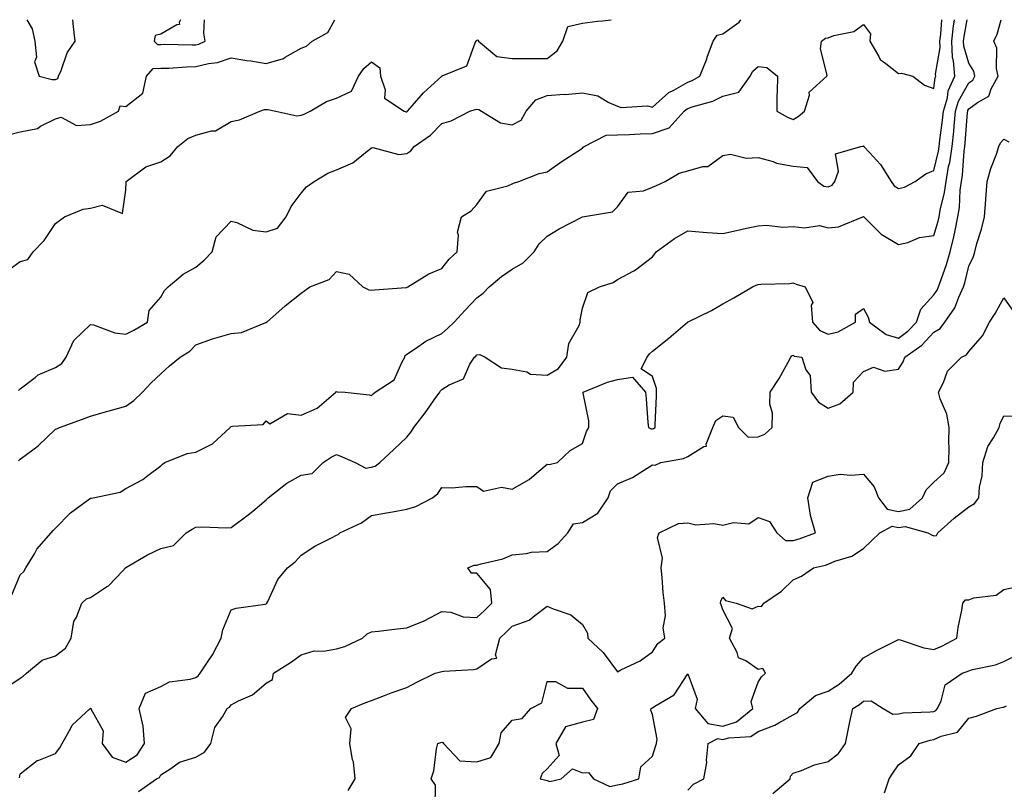
# Model space of a CAD drawing. Units: inches. Extents: x 918323 to 920963, y 7369178 to 7371818.
# Drawn here: x 918848 to 919128, y 7371599 to 7371818 of the extents above; entities that cross this region are included whole.
import ezdxf

# ---------------------------------------------------------------- set-up
doc = ezdxf.new("R2010")
doc.units = ezdxf.units.IN
doc.header["$MEASUREMENT"] = 0
doc.layers.add('Contour_91837369', color=7, linetype='Continuous', true_color=0xa96f36)

msp = doc.modelspace()

# ---------------------------------------------------------------- linework, layer by layer
at = {"layer": 'Contour_91837369'}
for points in [[(918843.89, 7371746.08, 3376), (918848.05, 7371749.13, 3376), (918850.21, 7371749.76, 3376), (918851.68, 7371751.92, 3376), (918854.82, 7371755.15, 3376), (918858.05, 7371759.96, 3376), (918859.18, 7371760.79, 3376), (918860.65, 7371761.92, 3376), (918865.92, 7371764.05, 3376), (918868.05, 7371764.36, 3376), (918871.37, 7371765.24, 3376), (918877.18, 7371762.79, 3376), (918878.05, 7371769.51, 3376), (918878.15, 7371771.82, 3376), (918878.19, 7371771.92, 3376), (918883.82, 7371776.15, 3376), (918888.05, 7371777.51, 3376), (918890.74, 7371779.23, 3376), (918892.91, 7371781.92, 3376), (918895.79, 7371784.18, 3376), (918898.05, 7371785.16, 3376), (918902.51, 7371786.38, 3376), (918903.58, 7371786.39, 3376), (918908.05, 7371789.05, 3376), (918910.48, 7371789.49, 3376), (918916.24, 7371791.92, 3376), (918917.58, 7371792.39, 3376), (918918.05, 7371792.41, 3376), (918918.52, 7371792.39, 3376), (918920.76, 7371791.92, 3376), (918926.8, 7371790.67, 3376), (918928.05, 7371790.86, 3376), (918928.88, 7371791.1, 3376), (918930.53, 7371791.92, 3376), (918935.22, 7371794.74, 3376), (918938.05, 7371795.7, 3376), (918942.31, 7371797.66, 3376), (918944.3, 7371801.92, 3376), (918945.87, 7371804.1, 3376), (918948.05, 7371806.02, 3376), (918950.43, 7371804.3, 3376), (918950.62, 7371801.92, 3376), (918951.94, 7371798.03, 3376), (918951.76, 7371795.63, 3376), (918957.33, 7371791.92, 3376), (918957.91, 7371791.79, 3376), (918958.05, 7371791.76, 3376), (918958.14, 7371791.83, 3376), (918958.23, 7371791.92, 3376), (918959.6, 7371793.47, 3376), (918962.82, 7371797.15, 3376), (918968.03, 7371801.92, 3376), (918968.03, 7371801.94, 3376), (918968.05, 7371801.94, 3376), (918968.11, 7371801.98, 3376), (918975.13, 7371804.84, 3376), (918977.53, 7371811.4, 3376), (918977.84, 7371811.92, 3376), (918977.87, 7371812.1, 3376), (918978.05, 7371812.29, 3376), (918978.27, 7371812.14, 3376), (918978.45, 7371811.92, 3376), (918983.67, 7371807.54, 3376), (918988.05, 7371806.97, 3376), (918993.02, 7371806.95, 3376), (918993.07, 7371806.94, 3376), (918998.05, 7371806.93, 3376), (919000.86, 7371809.11, 3376), (919002.51, 7371811.92, 3376), (919003.93, 7371816.04, 3376), (919008.05, 7371816.98, 3376), (919012.37, 7371817.6, 3376), (919013.82, 7371817.69, 3376), (919016.27, 7371818, 3376)], [(918843.96, 7371627.83, 3372), (918848.05, 7371630.53, 3372), (918848.88, 7371631.08, 3372), (918849.86, 7371631.92, 3372), (918854.3, 7371635.67, 3372), (918858.05, 7371636.92, 3372), (918860.93, 7371639.05, 3372), (918862.52, 7371641.92, 3372), (918863.3, 7371646.67, 3372), (918864.09, 7371647.95, 3372), (918865.55, 7371651.92, 3372), (918866.89, 7371653.08, 3372), (918868.05, 7371653.48, 3372), (918872.63, 7371656.51, 3372), (918873.16, 7371656.81, 3372), (918877.26, 7371661.13, 3372), (918878.02, 7371661.92, 3372), (918878.03, 7371661.94, 3372), (918878.05, 7371661.95, 3372), (918878.13, 7371662, 3372), (918884.3, 7371665.67, 3372), (918888.05, 7371667.47, 3372), (918891.66, 7371668.31, 3372), (918895.25, 7371671.92, 3372), (918897.02, 7371672.94, 3372), (918898.05, 7371673.55, 3372), (918899.74, 7371673.62, 3372), (918906.62, 7371673.35, 3372), (918908.05, 7371673.42, 3372), (918912.96, 7371677.01, 3372), (918914.22, 7371678.09, 3372), (918918.05, 7371681.35, 3372), (918918.33, 7371681.64, 3372), (918918.6, 7371681.92, 3372), (918923.92, 7371686.05, 3372), (918928.05, 7371688.34, 3372), (918931.16, 7371688.81, 3372), (918934.28, 7371691.92, 3372), (918936.52, 7371693.45, 3372), (918938.05, 7371694.2, 3372), (918939.72, 7371693.59, 3372), (918943.42, 7371691.92, 3372), (918946.45, 7371690.32, 3372), (918948.05, 7371690.57, 3372), (918949.06, 7371690.91, 3372), (918950.43, 7371691.92, 3372), (918954.35, 7371695.62, 3372), (918958.05, 7371699.19, 3372), (918959.32, 7371700.65, 3372), (918960.06, 7371701.92, 3372), (918963.54, 7371706.43, 3372), (918965.88, 7371709.75, 3372), (918967.43, 7371711.92, 3372), (918967.66, 7371712.31, 3372), (918968.05, 7371712.71, 3372), (918970.17, 7371714.04, 3372), (918974.24, 7371715.73, 3372), (918976.05, 7371719.92, 3372), (918977.33, 7371721.92, 3372), (918977.72, 7371722.25, 3372), (918978.05, 7371722.57, 3372), (918978.82, 7371722.69, 3372), (918980.36, 7371721.92, 3372), (918985.06, 7371718.93, 3372), (918988.05, 7371718.53, 3372), (918992.22, 7371717.75, 3372), (918993.24, 7371717.11, 3372), (918998.05, 7371716.84, 3372), (919001.26, 7371718.71, 3372), (919003.63, 7371721.92, 3372), (919004.21, 7371725.77, 3372), (919007.11, 7371730.98, 3372), (919007.4, 7371731.92, 3372), (919007.37, 7371732.6, 3372), (919008.05, 7371735.85, 3372), (919009.61, 7371740.36, 3372), (919012.89, 7371741.92, 3372), (919016.77, 7371743.2, 3372), (919018.05, 7371744.04, 3372), (919022.65, 7371746.52, 3372), (919023.2, 7371746.77, 3372), (919028.05, 7371750.47, 3372), (919028.67, 7371751.31, 3372), (919029.06, 7371751.92, 3372), (919034.3, 7371755.67, 3372), (919038.05, 7371757.88, 3372), (919042.43, 7371757.54, 3372), (919043.57, 7371757.44, 3372), (919048.05, 7371757.1, 3372), (919051.96, 7371758.01, 3372), (919054.73, 7371758.61, 3372), (919058.05, 7371759.36, 3372), (919060.43, 7371759.54, 3372), (919065.07, 7371758.94, 3372), (919068.05, 7371759.09, 3372), (919071.27, 7371758.7, 3372), (919075.5, 7371759.37, 3372), (919078.05, 7371758.75, 3372), (919080.98, 7371758.99, 3372), (919087.9, 7371761.92, 3372), (919088.03, 7371761.94, 3372), (919088.05, 7371761.98, 3372), (919088.07, 7371761.94, 3372), (919088.12, 7371761.92, 3372), (919093.08, 7371756.95, 3372), (919098.05, 7371753.96, 3372), (919100.73, 7371754.6, 3372), (919103.96, 7371756.01, 3372), (919108.05, 7371756.59, 3372), (919109.29, 7371760.68, 3372), (919109.56, 7371761.92, 3372), (919109.86, 7371763.73, 3372), (919111.14, 7371768.83, 3372), (919111.55, 7371771.92, 3372), (919112.3, 7371776.17, 3372), (919112.6, 7371777.37, 3372), (919113.27, 7371781.92, 3372), (919113.74, 7371786.23, 3372), (919113.85, 7371787.72, 3372), (919114.28, 7371791.92, 3372), (919115.12, 7371794.85, 3372), (919118.05, 7371800.01, 3372), (919119.15, 7371800.82, 3372), (919119.75, 7371801.92, 3372), (919119.44, 7371803.31, 3372), (919118.05, 7371805.59, 3372), (919116.62, 7371810.49, 3372), (919116.56, 7371811.92, 3372), (919116.71, 7371813.26, 3372), (919117.53, 7371818, 3372)], [(918844.71, 7371785.25, 3377), (918848.05, 7371786.05, 3377), (918852.91, 7371787.06, 3377), (918853.85, 7371787.72, 3377), (918858.05, 7371789.8, 3377), (918859.69, 7371790.28, 3377), (918864.05, 7371787.92, 3377), (918868.05, 7371788.18, 3377), (918870.84, 7371789.13, 3377), (918876, 7371791.92, 3377), (918876.47, 7371793.5, 3377), (918878.05, 7371793.26, 3377), (918882.92, 7371797.05, 3377), (918884.02, 7371801.92, 3377), (918885.88, 7371804.09, 3377), (918888.05, 7371804.16, 3377), (918890.34, 7371804.22, 3377), (918895.39, 7371804.58, 3377), (918898.05, 7371804.64, 3377), (918901.66, 7371805.53, 3377), (918904.19, 7371805.78, 3377), (918908.05, 7371807.18, 3377), (918912.5, 7371806.37, 3377), (918913.71, 7371806.25, 3377), (918918.05, 7371805.57, 3377), (918922.98, 7371806.99, 3377), (918923.43, 7371807.3, 3377), (918928.05, 7371809.85, 3377), (918929.51, 7371810.46, 3377), (918931.09, 7371811.92, 3377), (918935.58, 7371814.39, 3377), (918937.61, 7371818, 3377)], [(918845.68, 7371654.29, 3373), (918848.05, 7371659.96, 3373), (918849.04, 7371660.93, 3373), (918849.65, 7371661.92, 3373), (918852.07, 7371665.94, 3373), (918852.75, 7371667.22, 3373), (918856.82, 7371671.92, 3373), (918857.39, 7371672.58, 3373), (918858.05, 7371673.27, 3373), (918862.33, 7371677.64, 3373), (918867.4, 7371681.27, 3373), (918868.05, 7371681.76, 3373), (918868.19, 7371681.78, 3373), (918868.84, 7371681.92, 3373), (918876.45, 7371683.52, 3373), (918878.05, 7371684.51, 3373), (918882.9, 7371687.07, 3373), (918884.34, 7371688.21, 3373), (918888.05, 7371690.98, 3373), (918888.51, 7371691.46, 3373), (918889.24, 7371691.92, 3373), (918895.51, 7371694.46, 3373), (918898.05, 7371694.92, 3373), (918902.75, 7371697.23, 3373), (918907.82, 7371701.92, 3373), (918907.9, 7371702.07, 3373), (918908.05, 7371702.14, 3373), (918908.42, 7371702.29, 3373), (918917.22, 7371702.75, 3373), (918918.05, 7371703.84, 3373), (918919.09, 7371702.96, 3373), (918924.12, 7371705.84, 3373), (918928.05, 7371705.41, 3373), (918932.56, 7371707.41, 3373), (918937.86, 7371711.92, 3373), (918937.9, 7371712.07, 3373), (918938.05, 7371712.17, 3373), (918938.23, 7371712.1, 3373), (918940.53, 7371711.92, 3373), (918947.35, 7371711.22, 3373), (918948.05, 7371711.03, 3373), (918948.49, 7371711.48, 3373), (918949.1, 7371711.92, 3373), (918954.46, 7371715.51, 3373), (918956.74, 7371720.61, 3373), (918957.54, 7371721.92, 3373), (918957.59, 7371722.39, 3373), (918958.05, 7371722.78, 3373), (918960.55, 7371724.41, 3373), (918963.47, 7371726.49, 3373), (918968.05, 7371728.69, 3373), (918969.78, 7371730.19, 3373), (918971.57, 7371731.92, 3373), (918974.67, 7371735.3, 3373), (918978.05, 7371738.81, 3373), (918979.82, 7371740.15, 3373), (918981.52, 7371741.92, 3373), (918985.04, 7371744.93, 3373), (918988.05, 7371747.02, 3373), (918991.16, 7371748.82, 3373), (918994.36, 7371751.92, 3373), (918995.74, 7371754.23, 3373), (918998.05, 7371756.37, 3373), (919001.47, 7371758.5, 3373), (919008.04, 7371761.91, 3373), (919008.05, 7371761.92, 3373), (919008.09, 7371761.92, 3373), (919016.65, 7371763.32, 3373), (919018.05, 7371764.69, 3373), (919021.04, 7371768.93, 3373), (919025.42, 7371769.29, 3373), (919028.05, 7371770.36, 3373), (919029.18, 7371770.79, 3373), (919031.6, 7371771.92, 3373), (919035.64, 7371774.33, 3373), (919038.05, 7371774.95, 3373), (919042.36, 7371776.23, 3373), (919043.74, 7371776.23, 3373), (919048.05, 7371779.37, 3373), (919050.22, 7371779.75, 3373), (919054.67, 7371778.54, 3373), (919058.05, 7371778.8, 3373), (919062.38, 7371777.59, 3373), (919063.33, 7371777.2, 3373), (919068.05, 7371776.27, 3373), (919072.07, 7371775.94, 3373), (919074.95, 7371771.92, 3373), (919076.77, 7371770.64, 3373), (919078.05, 7371770.37, 3373), (919079.1, 7371770.87, 3373), (919079.93, 7371771.92, 3373), (919080.97, 7371774.84, 3373), (919080.14, 7371779.83, 3373), (919087.26, 7371781.92, 3373), (919087.93, 7371782.04, 3373), (919088.05, 7371782.08, 3373), (919088.13, 7371782, 3373), (919088.17, 7371781.92, 3373), (919089.73, 7371780.23, 3373), (919092.95, 7371776.82, 3373), (919095.98, 7371771.92, 3373), (919096.84, 7371770.71, 3373), (919098.05, 7371769.98, 3373), (919099.69, 7371770.28, 3373), (919102.8, 7371771.92, 3373), (919105.81, 7371774.16, 3373), (919108.05, 7371775.1, 3373), (919109.42, 7371780.55, 3373), (919109.63, 7371781.92, 3373), (919109.81, 7371783.68, 3373), (919110.56, 7371789.41, 3373), (919110.81, 7371791.92, 3373), (919111.93, 7371795.8, 3373), (919112.19, 7371797.78, 3373), (919114.04, 7371801.92, 3373), (919113.71, 7371806.26, 3373), (919113.41, 7371807.28, 3373), (919113.19, 7371811.92, 3373), (919113.68, 7371816.29, 3373), (919113.95, 7371817.82, 3373), (919113.98, 7371818, 3373)], [(918847.51, 7371712.46, 3375), (918848.05, 7371712.92, 3375), (918852.26, 7371716.13, 3375), (918853.12, 7371716.85, 3375), (918858.05, 7371718.98, 3375), (918859.87, 7371720.1, 3375), (918861.15, 7371721.92, 3375), (918863.31, 7371726.66, 3375), (918868.05, 7371731.25, 3375), (918868.88, 7371731.09, 3375), (918874.97, 7371728.85, 3375), (918878.05, 7371728.48, 3375), (918880.36, 7371729.6, 3375), (918884.22, 7371731.92, 3375), (918884.78, 7371735.19, 3375), (918888.05, 7371738.99, 3375), (918889.06, 7371740.91, 3375), (918890.19, 7371741.92, 3375), (918894.38, 7371745.59, 3375), (918898.05, 7371747.58, 3375), (918900.38, 7371749.58, 3375), (918902.7, 7371751.92, 3375), (918903.8, 7371756.17, 3375), (918908.05, 7371760.64, 3375), (918909.71, 7371760.25, 3375), (918914.22, 7371758.09, 3375), (918918.05, 7371757.63, 3375), (918921.29, 7371758.68, 3375), (918923.72, 7371761.92, 3375), (918925.15, 7371764.81, 3375), (918928.05, 7371768.59, 3375), (918929.54, 7371770.43, 3375), (918931.7, 7371771.92, 3375), (918935.62, 7371774.35, 3375), (918938.05, 7371775.3, 3375), (918942.75, 7371777.22, 3375), (918946.32, 7371780.19, 3375), (918948.05, 7371781.5, 3375), (918948.39, 7371781.58, 3375), (918955.76, 7371779.63, 3375), (918958.05, 7371779.86, 3375), (918959.26, 7371780.71, 3375), (918960.13, 7371781.92, 3375), (918964.86, 7371785.11, 3375), (918968.05, 7371788.47, 3375), (918970.72, 7371789.25, 3375), (918975.97, 7371791.92, 3375), (918977.55, 7371792.42, 3375), (918978.05, 7371792.53, 3375), (918978.58, 7371792.45, 3375), (918979.36, 7371791.92, 3375), (918984.77, 7371788.64, 3375), (918988.05, 7371788.11, 3375), (918990.6, 7371789.37, 3375), (918992.04, 7371791.92, 3375), (918994.8, 7371795.16, 3375), (918998.05, 7371796.44, 3375), (919002.88, 7371796.75, 3375), (919003.26, 7371796.72, 3375), (919008.05, 7371797.16, 3375), (919012.45, 7371796.32, 3375), (919015.56, 7371794.41, 3375), (919018.05, 7371793.42, 3375), (919019.1, 7371792.97, 3375), (919026.54, 7371793.43, 3375), (919028.05, 7371793.11, 3375), (919032.69, 7371797.28, 3375), (919034.09, 7371797.96, 3375), (919038.05, 7371800.24, 3375), (919039.28, 7371800.69, 3375), (919041.47, 7371801.92, 3375), (919043.39, 7371806.59, 3375), (919043.7, 7371807.57, 3375), (919045.28, 7371811.92, 3375), (919046.37, 7371813.6, 3375), (919048.05, 7371813.94, 3375), (919052.71, 7371817.26, 3375), (919053.14, 7371818, 3375)], [(918847.52, 7371692.45, 3374), (918848.05, 7371692.92, 3374), (918851.96, 7371695.83, 3374), (918853.24, 7371696.74, 3374), (918858.05, 7371701.46, 3374), (918858.45, 7371701.52, 3374), (918859.22, 7371701.92, 3374), (918865.72, 7371704.25, 3374), (918868.05, 7371705.17, 3374), (918872.56, 7371706.43, 3374), (918873.32, 7371706.65, 3374), (918878.05, 7371707.98, 3374), (918880.34, 7371709.63, 3374), (918882.84, 7371711.92, 3374), (918885.32, 7371714.65, 3374), (918888.05, 7371717.14, 3374), (918890.56, 7371719.41, 3374), (918893.54, 7371721.92, 3374), (918896.33, 7371723.64, 3374), (918898.05, 7371725.46, 3374), (918902.8, 7371727.17, 3374), (918903.46, 7371727.32, 3374), (918908.05, 7371728.7, 3374), (918910.99, 7371728.98, 3374), (918917.9, 7371731.78, 3374), (918918.05, 7371731.8, 3374), (918918.11, 7371731.86, 3374), (918918.2, 7371731.92, 3374), (918923.45, 7371736.52, 3374), (918928.05, 7371740.11, 3374), (918929.08, 7371740.9, 3374), (918930.5, 7371741.92, 3374), (918935.95, 7371744.02, 3374), (918938.05, 7371746.36, 3374), (918941.71, 7371745.58, 3374), (918945.52, 7371741.92, 3374), (918947.23, 7371741.11, 3374), (918948.05, 7371741.02, 3374), (918948.92, 7371741.05, 3374), (918957.91, 7371741.78, 3374), (918958.05, 7371741.78, 3374), (918958.15, 7371741.82, 3374), (918958.4, 7371741.92, 3374), (918964.3, 7371745.68, 3374), (918968.05, 7371747.13, 3374), (918970.11, 7371749.87, 3374), (918972.37, 7371751.92, 3374), (918972.79, 7371756.66, 3374), (918972.47, 7371757.49, 3374), (918973.67, 7371761.92, 3374), (918976.38, 7371763.59, 3374), (918978.05, 7371765.41, 3374), (918980.78, 7371769.19, 3374), (918986.82, 7371770.69, 3374), (918988.05, 7371771.3, 3374), (918988.48, 7371771.49, 3374), (918989.95, 7371771.92, 3374), (918995.77, 7371774.2, 3374), (918998.05, 7371774.67, 3374), (919002.25, 7371777.72, 3374), (919006.74, 7371780.61, 3374), (919008.05, 7371781.47, 3374), (919008.3, 7371781.67, 3374), (919008.54, 7371781.92, 3374), (919014.84, 7371785.13, 3374), (919018.05, 7371785.24, 3374), (919021.48, 7371785.35, 3374), (919024.51, 7371785.46, 3374), (919028.05, 7371785.57, 3374), (919032.71, 7371787.26, 3374), (919037.02, 7371791.92, 3374), (919037.56, 7371792.41, 3374), (919038.05, 7371792.69, 3374), (919039.28, 7371793.15, 3374), (919045.15, 7371794.81, 3374), (919048.05, 7371796.23, 3374), (919052.62, 7371797.36, 3374), (919055.78, 7371801.92, 3374), (919056.6, 7371803.37, 3374), (919058.05, 7371804.67, 3374), (919060.51, 7371804.37, 3374), (919063.54, 7371801.92, 3374), (919063.5, 7371797.37, 3374), (919063.43, 7371796.54, 3374), (919063.4, 7371791.92, 3374), (919066.42, 7371790.29, 3374), (919068.05, 7371789.54, 3374), (919069.5, 7371790.48, 3374), (919071.26, 7371791.92, 3374), (919072.68, 7371796.55, 3374), (919072.61, 7371797.36, 3374), (919077.67, 7371801.92, 3374), (919077.76, 7371802.21, 3374), (919075.83, 7371809.71, 3374), (919076.09, 7371811.92, 3374), (919077.24, 7371812.73, 3374), (919078.05, 7371812.85, 3374), (919079.59, 7371813.46, 3374), (919085.3, 7371814.67, 3374), (919088.05, 7371816.67, 3374), (919090.1, 7371813.97, 3374), (919089.83, 7371811.92, 3374), (919092.41, 7371807.56, 3374), (919092.79, 7371806.66, 3374), (919094.41, 7371805.56, 3374), (919098.05, 7371802.71, 3374), (919098.91, 7371802.79, 3374), (919102.12, 7371801.92, 3374), (919105.46, 7371799.33, 3374), (919108.05, 7371798.38, 3374), (919108.46, 7371801.51, 3374), (919108.64, 7371801.92, 3374), (919108.6, 7371802.47, 3374), (919109.92, 7371810.05, 3374), (919109.83, 7371811.92, 3374), (919110.05, 7371813.92, 3374), (919110.32, 7371818, 3374)], [(918847.79, 7371602.18, 3371), (918848.05, 7371603.35, 3371), (918852.87, 7371607.1, 3371), (918853.33, 7371607.21, 3371), (918858.05, 7371609.14, 3371), (918859.27, 7371610.71, 3371), (918859.99, 7371611.92, 3371), (918862.47, 7371616.35, 3371), (918862.82, 7371617.15, 3371), (918867.95, 7371621.92, 3371), (918868.02, 7371621.95, 3371), (918868.05, 7371621.97, 3371), (918868.11, 7371621.98, 3371), (918868.17, 7371621.92, 3371), (918868.13, 7371621.84, 3371), (918871.65, 7371615.52, 3371), (918871.32, 7371611.92, 3371), (918874.17, 7371608.04, 3371), (918878.05, 7371606.62, 3371), (918881.28, 7371608.69, 3371), (918883.45, 7371611.92, 3371), (918883.05, 7371616.92, 3371), (918881.88, 7371621.92, 3371), (918883.67, 7371626.3, 3371), (918888.05, 7371628.13, 3371), (918890.52, 7371629.45, 3371), (918896.38, 7371630.24, 3371), (918898.05, 7371630.77, 3371), (918898.72, 7371631.25, 3371), (918899.24, 7371631.92, 3371), (918901.51, 7371635.38, 3371), (918902.78, 7371637.19, 3371), (918905.22, 7371641.92, 3371), (918905.71, 7371644.26, 3371), (918908.05, 7371650.04, 3371), (918909.54, 7371650.43, 3371), (918917.74, 7371651.61, 3371), (918918.05, 7371651.67, 3371), (918918.17, 7371651.8, 3371), (918918.25, 7371651.92, 3371), (918918.49, 7371652.36, 3371), (918921.34, 7371658.64, 3371), (918924.08, 7371661.92, 3371), (918926.27, 7371663.7, 3371), (918928.05, 7371665.52, 3371), (918931.87, 7371668.1, 3371), (918936.61, 7371670.49, 3371), (918938.05, 7371671.27, 3371), (918938.49, 7371671.48, 3371), (918938.99, 7371671.92, 3371), (918945.21, 7371674.76, 3371), (918948.05, 7371676.81, 3371), (918952.32, 7371677.65, 3371), (918954.04, 7371677.91, 3371), (918958.05, 7371678.64, 3371), (918960.6, 7371679.37, 3371), (918965.39, 7371681.92, 3371), (918966.9, 7371683.07, 3371), (918968.05, 7371684.8, 3371), (918970.89, 7371684.75, 3371), (918974.85, 7371685.12, 3371), (918978.05, 7371685.08, 3371), (918979.93, 7371683.81, 3371), (918985.03, 7371684.94, 3371), (918988.05, 7371684.32, 3371), (918992.86, 7371687.11, 3371), (918995.61, 7371689.48, 3371), (918998.05, 7371691.51, 3371), (918998.64, 7371691.34, 3371), (919000.96, 7371691.92, 3371), (919004.58, 7371695.39, 3371), (919008.05, 7371697.37, 3371), (919009.19, 7371700.78, 3371), (919009.92, 7371701.92, 3371), (919009.89, 7371703.76, 3371), (919008.31, 7371711.66, 3371), (919008.3, 7371711.92, 3371), (919015.15, 7371714.81, 3371), (919018.05, 7371715.59, 3371), (919022.34, 7371716.2, 3371), (919025.97, 7371711.92, 3371), (919026.19, 7371710.06, 3371), (919026.68, 7371703.29, 3371), (919026.83, 7371701.92, 3371), (919027.66, 7371701.54, 3371), (919028.05, 7371701.56, 3371), (919028.32, 7371701.65, 3371), (919028.8, 7371701.92, 3371), (919028.81, 7371702.67, 3371), (919029.14, 7371710.83, 3371), (919029.14, 7371711.92, 3371), (919029.11, 7371712.98, 3371), (919028.05, 7371716.46, 3371), (919024.78, 7371718.65, 3371), (919026.51, 7371721.92, 3371), (919027.11, 7371722.86, 3371), (919028.05, 7371723.64, 3371), (919032.65, 7371727.32, 3371), (919037.98, 7371731.92, 3371), (919038.02, 7371731.95, 3371), (919038.14, 7371732.01, 3371), (919044.76, 7371735.21, 3371), (919048.05, 7371737.08, 3371), (919051.17, 7371738.8, 3371), (919056.45, 7371741.92, 3371), (919057.53, 7371742.44, 3371), (919058.05, 7371742.59, 3371), (919058.81, 7371742.68, 3371), (919067.06, 7371742.9, 3371), (919068.05, 7371743.05, 3371), (919068.86, 7371742.73, 3371), (919071.46, 7371741.92, 3371), (919073.6, 7371737.47, 3371), (919073.2, 7371736.77, 3371), (919073.59, 7371731.92, 3371), (919075.61, 7371729.48, 3371), (919078.05, 7371728.44, 3371), (919080.88, 7371729.09, 3371), (919085.77, 7371731.92, 3371), (919085.78, 7371734.19, 3371), (919088.05, 7371735.79, 3371), (919089.4, 7371733.27, 3371), (919089.74, 7371731.92, 3371), (919094.53, 7371728.4, 3371), (919098.05, 7371727.3, 3371), (919100.68, 7371729.29, 3371), (919103.11, 7371731.92, 3371), (919104.36, 7371735.61, 3371), (919108.05, 7371739.7, 3371), (919109.01, 7371740.97, 3371), (919109.45, 7371741.92, 3371), (919110.13, 7371744, 3371), (919111.7, 7371748.27, 3371), (919112.75, 7371751.92, 3371), (919113.81, 7371756.16, 3371), (919114.11, 7371757.98, 3371), (919114.96, 7371761.92, 3371), (919115.4, 7371764.57, 3371), (919115.6, 7371769.47, 3371), (919115.92, 7371771.92, 3371), (919116.24, 7371773.73, 3371), (919116.73, 7371780.6, 3371), (919116.93, 7371781.92, 3371), (919117.03, 7371782.93, 3371), (919117.7, 7371791.57, 3371), (919117.73, 7371791.92, 3371), (919117.8, 7371792.17, 3371), (919118.05, 7371792.6, 3371), (919120.53, 7371794.4, 3371), (919123.78, 7371796.19, 3371), (919124.41, 7371798.28, 3371), (919126.39, 7371801.92, 3371), (919125.91, 7371804.06, 3371), (919126.05, 7371809.92, 3371), (919125.18, 7371811.92, 3371), (919126.11, 7371813.86, 3371), (919127.27, 7371818, 3371)], [(918849.87, 7371818, 3378), (918851.48, 7371815.35, 3378), (918852.2, 7371811.92, 3378), (918852.64, 7371807.32, 3378), (918852.14, 7371806, 3378), (918853.45, 7371801.92, 3378), (918857.09, 7371800.96, 3378), (918858.05, 7371800.95, 3378), (918858.73, 7371801.23, 3378), (918858.95, 7371801.92, 3378), (918859.7, 7371803.57, 3378), (918861.42, 7371808.54, 3378), (918863.68, 7371811.92, 3378), (918863.13, 7371816.84, 3378), (918863.1, 7371816.97, 3378), (918863, 7371818, 3378)], [(918893.67, 7371818, 3378), (918893.32, 7371817.19, 3378), (918893.37, 7371816.6, 3378), (918892.65, 7371816.52, 3378), (918888.05, 7371813.88, 3378), (918886.49, 7371813.48, 3378), (918886.14, 7371811.92, 3378), (918887.07, 7371810.94, 3378), (918888.05, 7371810.97, 3378), (918888.98, 7371810.99, 3378), (918896.95, 7371810.82, 3378), (918898.05, 7371810.85, 3378), (918898.91, 7371811.06, 3378), (918900.69, 7371811.92, 3378), (918900.34, 7371814.21, 3378), (918900.52, 7371818, 3378)], [(918881.73, 7371598.24, 3370), (918886.87, 7371601.92, 3370), (918887.68, 7371602.29, 3370), (918888.05, 7371603.03, 3370), (918890.91, 7371604.78, 3370), (918893.38, 7371606.59, 3370), (918898.05, 7371608.08, 3370), (918900.46, 7371609.51, 3370), (918902.28, 7371611.92, 3370), (918903.47, 7371616.5, 3370), (918905.63, 7371619.5, 3370), (918906.98, 7371621.92, 3370), (918907.64, 7371622.33, 3370), (918908.05, 7371622.91, 3370), (918910.2, 7371624.07, 3370), (918914.16, 7371625.81, 3370), (918918.05, 7371629.09, 3370), (918919.8, 7371630.17, 3370), (918920.13, 7371631.92, 3370), (918924.99, 7371634.98, 3370), (918928.05, 7371637.15, 3370), (918931.67, 7371638.3, 3370), (918934.35, 7371638.22, 3370), (918938.05, 7371638.9, 3370), (918940.42, 7371639.55, 3370), (918945.43, 7371641.92, 3370), (918946.77, 7371643.2, 3370), (918948.05, 7371643.69, 3370), (918950.03, 7371643.9, 3370), (918955.35, 7371644.62, 3370), (918958.05, 7371644.89, 3370), (918963.02, 7371646.89, 3370), (918963.06, 7371646.9, 3370), (918968.05, 7371649.56, 3370), (918970.63, 7371649.34, 3370), (918974.09, 7371647.96, 3370), (918978.05, 7371647.8, 3370), (918980.17, 7371649.8, 3370), (918982.26, 7371651.92, 3370), (918981.93, 7371655.8, 3370), (918978.05, 7371660.44, 3370), (918976.53, 7371660.4, 3370), (918975.43, 7371661.92, 3370), (918977.28, 7371662.69, 3370), (918978.05, 7371662.73, 3370), (918979.25, 7371663.12, 3370), (918985.43, 7371664.54, 3370), (918988.05, 7371665.66, 3370), (918992.12, 7371665.99, 3370), (918993.56, 7371666.41, 3370), (918998.05, 7371666.64, 3370), (919001.13, 7371668.84, 3370), (919003.89, 7371671.92, 3370), (919005.5, 7371674.47, 3370), (919008.05, 7371674.81, 3370), (919012.42, 7371677.54, 3370), (919015.34, 7371681.92, 3370), (919016.09, 7371683.88, 3370), (919018.05, 7371685.9, 3370), (919022.34, 7371687.63, 3370), (919026.45, 7371690.32, 3370), (919028.05, 7371691.25, 3370), (919028.76, 7371691.21, 3370), (919030.39, 7371691.92, 3370), (919036.85, 7371693.12, 3370), (919038.05, 7371693.67, 3370), (919042.63, 7371696.51, 3370), (919043.34, 7371696.63, 3370), (919043.28, 7371697.15, 3370), (919045.19, 7371701.92, 3370), (919046.03, 7371703.94, 3370), (919048.05, 7371705.27, 3370), (919050.99, 7371704.86, 3370), (919052.48, 7371701.92, 3370), (919055.24, 7371699.11, 3370), (919058.05, 7371699.23, 3370), (919059.95, 7371700.02, 3370), (919062.04, 7371701.92, 3370), (919062.14, 7371706.01, 3370), (919061.38, 7371708.59, 3370), (919061.54, 7371711.92, 3370), (919064.1, 7371715.87, 3370), (919066.59, 7371720.47, 3370), (919067.42, 7371721.92, 3370), (919067.66, 7371722.31, 3370), (919068.05, 7371722.54, 3370), (919068.3, 7371722.17, 3370), (919070.53, 7371721.92, 3370), (919071.67, 7371718.3, 3370), (919072.85, 7371716.72, 3370), (919073.19, 7371711.92, 3370), (919075.27, 7371709.14, 3370), (919078.05, 7371707.39, 3370), (919081.37, 7371708.6, 3370), (919085.17, 7371711.92, 3370), (919085.2, 7371714.77, 3370), (919088.05, 7371717.89, 3370), (919090.91, 7371719.06, 3370), (919094.11, 7371717.98, 3370), (919098.05, 7371718.48, 3370), (919099.4, 7371720.57, 3370), (919099.87, 7371721.92, 3370), (919104.66, 7371725.31, 3370), (919108.05, 7371729.05, 3370), (919109.85, 7371730.12, 3370), (919111.25, 7371731.92, 3370), (919114.05, 7371735.93, 3370), (919115.16, 7371739.04, 3370), (919116.51, 7371741.92, 3370), (919116.89, 7371743.08, 3370), (919118.05, 7371747.86, 3370), (919119.35, 7371750.62, 3370), (919119.72, 7371751.92, 3370), (919120.37, 7371754.24, 3370), (919121.62, 7371758.35, 3370), (919122.54, 7371761.92, 3370), (919122.91, 7371766.78, 3370), (919122.93, 7371767.04, 3370), (919123.29, 7371771.92, 3370), (919124.3, 7371775.67, 3370), (919125.88, 7371779.75, 3370), (919126.58, 7371781.92, 3370), (919127.06, 7371782.91, 3370), (919128.05, 7371783.99, 3370), (919129.4, 7371783.27, 3370)], [(918941.38, 7371598.59, 3369), (918943.36, 7371601.92, 3369), (918942.88, 7371606.76, 3369), (918942.64, 7371607.33, 3369), (918941.81, 7371611.92, 3369), (918942.28, 7371616.16, 3369), (918940.64, 7371619.33, 3369), (918942.37, 7371621.92, 3369), (918946.38, 7371623.59, 3369), (918948.05, 7371624.2, 3369), (918951.69, 7371625.56, 3369), (918953.64, 7371626.33, 3369), (918958.05, 7371627.87, 3369), (918960.71, 7371629.26, 3369), (918966.19, 7371631.92, 3369), (918967.64, 7371632.33, 3369), (918968.05, 7371632.42, 3369), (918968.64, 7371632.51, 3369), (918977.01, 7371632.96, 3369), (918978.05, 7371633.15, 3369), (918982.14, 7371636.01, 3369), (918983.73, 7371636.24, 3369), (918983.32, 7371637.19, 3369), (918984.55, 7371641.92, 3369), (918986.36, 7371643.62, 3369), (918988.05, 7371645.34, 3369), (918992.92, 7371647.05, 3369), (918994.55, 7371648.42, 3369), (918998.05, 7371651.04, 3369), (918999.71, 7371650.25, 3369), (919004.72, 7371648.6, 3369), (919008.05, 7371645.86, 3369), (919009.49, 7371643.36, 3369), (919009.57, 7371641.92, 3369), (919013.97, 7371637.84, 3369), (919018.05, 7371632.37, 3369), (919019.03, 7371632.9, 3369), (919024.47, 7371635.5, 3369), (919028.05, 7371638.08, 3369), (919029.52, 7371640.45, 3369), (919031.5, 7371641.92, 3369), (919031.01, 7371644.88, 3369), (919031.72, 7371648.25, 3369), (919031.4, 7371651.92, 3369), (919031.06, 7371654.93, 3369), (919030.76, 7371659.21, 3369), (919030.48, 7371661.92, 3369), (919030.84, 7371664.71, 3369), (919029.43, 7371670.54, 3369), (919029.88, 7371671.92, 3369), (919035.39, 7371674.58, 3369), (919038.05, 7371674.76, 3369), (919040.32, 7371674.19, 3369), (919045.44, 7371674.53, 3369), (919048.05, 7371674.14, 3369), (919051.03, 7371674.9, 3369), (919055.46, 7371674.51, 3369), (919058.05, 7371676.31, 3369), (919061.3, 7371675.17, 3369), (919063.38, 7371671.92, 3369), (919065.9, 7371669.77, 3369), (919068.05, 7371669.76, 3369), (919069.73, 7371670.24, 3369), (919074.41, 7371671.92, 3369), (919073.02, 7371676.88, 3369), (919073.02, 7371676.95, 3369), (919072.21, 7371681.92, 3369), (919073.6, 7371686.37, 3369), (919078.05, 7371688.08, 3369), (919081.38, 7371688.58, 3369), (919084.42, 7371688.29, 3369), (919088.05, 7371688.65, 3369), (919091.13, 7371685, 3369), (919092.36, 7371681.92, 3369), (919094.81, 7371678.68, 3369), (919098.05, 7371678.03, 3369), (919101.3, 7371678.67, 3369), (919104.87, 7371681.92, 3369), (919105.86, 7371684.11, 3369), (919108.05, 7371686.38, 3369), (919110.98, 7371688.99, 3369), (919112.36, 7371691.92, 3369), (919112.42, 7371696.29, 3369), (919112.34, 7371697.63, 3369), (919112.41, 7371701.92, 3369), (919111.8, 7371705.67, 3369), (919109.88, 7371710.09, 3369), (919109.4, 7371711.92, 3369), (919110.82, 7371714.69, 3369), (919112, 7371717.97, 3369), (919115.92, 7371721.92, 3369), (919117.42, 7371722.55, 3369), (919118.05, 7371723.5, 3369), (919121.96, 7371728.01, 3369), (919123.95, 7371731.92, 3369), (919125.57, 7371734.4, 3369), (919128.05, 7371738.79, 3369), (919130.87, 7371734.74, 3369)], [(918966.19, 7371593.78, 3368), (918966.23, 7371600.1, 3368), (918964.99, 7371601.92, 3368), (918965.77, 7371604.2, 3368), (918966.56, 7371610.43, 3368), (918966.93, 7371611.92, 3368), (918967.78, 7371612.19, 3368), (918968.05, 7371612.29, 3368), (918968.37, 7371612.24, 3368), (918968.53, 7371611.92, 3368), (918973.13, 7371607, 3368), (918978.05, 7371606.69, 3368), (918981.99, 7371607.98, 3368), (918984.37, 7371611.92, 3368), (918984.97, 7371615, 3368), (918988.05, 7371618.55, 3368), (918990.87, 7371619.1, 3368), (918993.39, 7371621.92, 3368), (918996.49, 7371623.48, 3368), (918998.05, 7371629.56, 3368), (919000.39, 7371629.58, 3368), (919003.78, 7371627.65, 3368), (919008.05, 7371627.65, 3368), (919010.44, 7371624.31, 3368), (919012.37, 7371621.92, 3368), (919011.21, 7371618.75, 3368), (919008.05, 7371618.06, 3368), (919003.27, 7371616.7, 3368), (919000.52, 7371611.92, 3368), (919001.47, 7371608.5, 3368), (918998.05, 7371604.75, 3368), (918996.57, 7371603.4, 3368), (918996.04, 7371601.92, 3368), (918997.61, 7371601.47, 3368), (918998.05, 7371601.43, 3368), (918998.82, 7371601.15, 3368), (919002.03, 7371601.92, 3368), (919005.23, 7371604.74, 3368), (919008.05, 7371603.56, 3368), (919009.77, 7371603.64, 3368), (919011.17, 7371601.92, 3368), (919015.83, 7371599.7, 3368), (919018.05, 7371600.22, 3368), (919019.55, 7371600.42, 3368), (919024.08, 7371601.92, 3368), (919024.7, 7371605.27, 3368), (919028.05, 7371608.38, 3368), (919028.89, 7371611.08, 3368), (919029.18, 7371611.92, 3368), (919029.31, 7371613.18, 3368), (919028.05, 7371620.2, 3368), (919027.56, 7371621.43, 3368), (919027.67, 7371621.92, 3368), (919027.91, 7371622.06, 3368), (919028.05, 7371622.12, 3368), (919028.7, 7371622.57, 3368), (919034.18, 7371625.79, 3368), (919038.05, 7371631.82, 3368), (919040.71, 7371624.58, 3368), (919040.15, 7371621.92, 3368), (919043.79, 7371617.66, 3368), (919048.05, 7371616.89, 3368), (919051.87, 7371618.09, 3368), (919056.58, 7371621.92, 3368), (919056.11, 7371623.86, 3368), (919058.05, 7371629.37, 3368), (919059.02, 7371630.95, 3368), (919060.19, 7371631.92, 3368), (919059.38, 7371633.25, 3368), (919058.05, 7371633.05, 3368), (919054.53, 7371635.44, 3368), (919052.5, 7371636.37, 3368), (919052.1, 7371637.87, 3368), (919049.91, 7371641.92, 3368), (919050.82, 7371644.69, 3368), (919048.05, 7371650, 3368), (919047.59, 7371651.46, 3368), (919047.39, 7371651.92, 3368), (919047.43, 7371652.53, 3368), (919048.05, 7371653.6, 3368), (919048.74, 7371652.61, 3368), (919051.78, 7371651.92, 3368), (919056.39, 7371650.26, 3368), (919058.05, 7371651.08, 3368), (919059.07, 7371650.91, 3368), (919059.69, 7371651.92, 3368), (919064.7, 7371655.27, 3368), (919068.05, 7371658.52, 3368), (919070.37, 7371659.6, 3368), (919073.85, 7371661.92, 3368), (919077.22, 7371662.75, 3368), (919078.05, 7371663.02, 3368), (919079.95, 7371663.83, 3368), (919084.71, 7371665.26, 3368), (919088.05, 7371667.44, 3368), (919090.34, 7371669.62, 3368), (919092.76, 7371671.92, 3368), (919096.2, 7371673.77, 3368), (919098.05, 7371673.39, 3368), (919099.89, 7371673.75, 3368), (919106.36, 7371671.92, 3368), (919107.44, 7371671.31, 3368), (919108.05, 7371671.03, 3368), (919108.86, 7371671.11, 3368), (919109.26, 7371671.92, 3368), (919113.87, 7371676.1, 3368), (919118.05, 7371679.28, 3368), (919119.67, 7371680.31, 3368), (919120.85, 7371681.92, 3368), (919121.08, 7371684.95, 3368), (919121.87, 7371688.1, 3368), (919122.06, 7371691.92, 3368), (919123.47, 7371696.49, 3368), (919125.08, 7371698.95, 3368), (919126.65, 7371701.92, 3368), (919126.92, 7371703.05, 3368), (919128.05, 7371705.21, 3368), (919131.26, 7371705.13, 3368)], [(919038.05, 7371598.64, 3367), (919039.64, 7371600.33, 3367), (919042.59, 7371601.92, 3367), (919043.47, 7371606.5, 3367), (919043.37, 7371607.24, 3367), (919043.88, 7371611.92, 3367), (919046.65, 7371613.32, 3367), (919048.05, 7371613.07, 3367), (919049.72, 7371613.6, 3367), (919056.02, 7371613.95, 3367), (919058.05, 7371615.37, 3367), (919062.85, 7371617.12, 3367), (919063.99, 7371617.86, 3367), (919068.05, 7371620.13, 3367), (919069.24, 7371620.73, 3367), (919069.95, 7371621.92, 3367), (919074.41, 7371625.56, 3367), (919078.05, 7371626.82, 3367), (919081.17, 7371628.79, 3367), (919084.71, 7371631.92, 3367), (919086.01, 7371633.96, 3367), (919088.05, 7371636.33, 3367), (919091.62, 7371638.34, 3367), (919097.26, 7371641.13, 3367), (919098.05, 7371641.54, 3367), (919098.53, 7371641.44, 3367), (919105.27, 7371639.14, 3367), (919108.05, 7371638.73, 3367), (919110.33, 7371639.64, 3367), (919114.67, 7371641.92, 3367), (919115.05, 7371644.93, 3367), (919116.07, 7371649.94, 3367), (919116.36, 7371651.92, 3367), (919117.14, 7371652.83, 3367), (919118.05, 7371652.86, 3367), (919119.5, 7371653.37, 3367), (919125.83, 7371654.14, 3367), (919128.05, 7371655.79, 3367), (919132.97, 7371656.84, 3367)], [(919062.28, 7371597.69, 3366), (919067.19, 7371601.92, 3366), (919067.32, 7371602.65, 3366), (919068.05, 7371603.49, 3366), (919070.38, 7371604.25, 3366), (919074.09, 7371605.88, 3366), (919078.05, 7371606.79, 3366), (919080.91, 7371609.06, 3366), (919082.98, 7371611.92, 3366), (919083.78, 7371616.19, 3366), (919084.22, 7371618.09, 3366), (919085, 7371621.92, 3366), (919086.94, 7371623.03, 3366), (919088.05, 7371623.99, 3366), (919090.25, 7371624.12, 3366), (919093.65, 7371621.92, 3366), (919096.4, 7371620.27, 3366), (919098.05, 7371620.4, 3366), (919099.31, 7371620.66, 3366), (919107.05, 7371620.92, 3366), (919108.05, 7371621.07, 3366), (919108.63, 7371621.34, 3366), (919109.13, 7371621.92, 3366), (919110.2, 7371624.07, 3366), (919111.35, 7371628.62, 3366), (919116.11, 7371631.92, 3366), (919117.55, 7371632.42, 3366), (919118.05, 7371632.66, 3366), (919119.09, 7371632.96, 3366), (919125.6, 7371634.37, 3366), (919128.05, 7371635.25, 3366), (919132.5, 7371637.47, 3366)], [(919094.04, 7371597.91, 3365), (919095.39, 7371601.92, 3365), (919096.44, 7371603.53, 3365), (919098.05, 7371605.88, 3365), (919101.58, 7371608.39, 3365), (919103.91, 7371611.92, 3365), (919107.06, 7371612.91, 3365), (919108.05, 7371613.06, 3365), (919110.2, 7371614.07, 3365), (919114.84, 7371615.13, 3365), (919118.05, 7371619.17, 3365), (919120.25, 7371619.73, 3365), (919126.06, 7371621.92, 3365), (919127.72, 7371622.25, 3365), (919128.05, 7371622.32, 3365), (919128.8, 7371622.67, 3365)]]:
    msp.add_polyline3d(points, dxfattribs=at)

doc.saveas('drawing.dxf')
